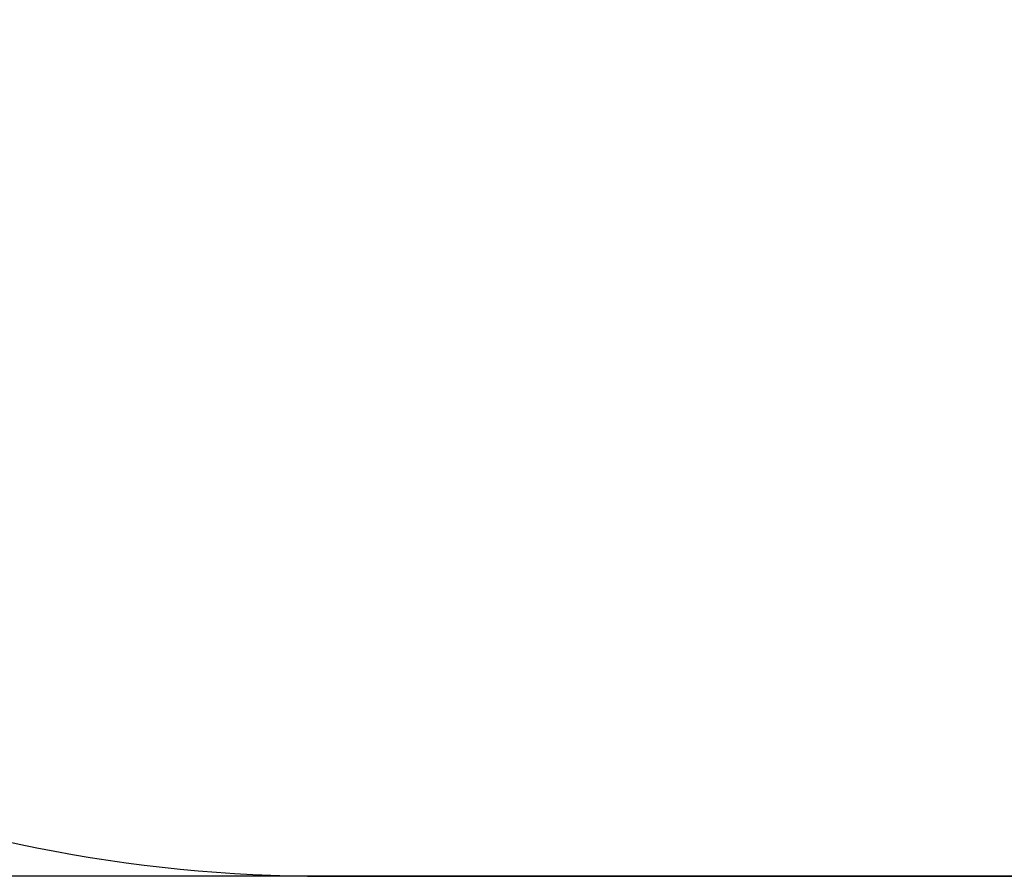
# Model space of a CAD drawing. Units: millimetres. Extents: x 206 to 872, y 830 to 1250.
# Drawn here: x 355 to 455, y 861 to 948 of the extents above; entities that cross this region are included whole.
import ezdxf

# ---------------------------------------------------------------- set-up
doc = ezdxf.new("R2010")
doc.units = ezdxf.units.MM
doc.header["$LTSCALE"] = 50
doc.header["$PDSIZE"] = -1
doc.layers.add('strefa', color=6, linetype='Continuous')
doc.dimstyles.new('ISO-25', dxfattribs={"dimtxt": 2.5, "dimasz": 2.5, "dimexe": 1.25, "dimexo": 0.625, "dimtad": 1, "dimtxsty": 'Standard', "dimcen": 2.5, "dimadec": 0, "dimazin": 0, "dimtfac": 1, "dimtmove": 0, "dimatfit": 3, "dimfxl": 1, "dimarcsym": 0})

# ---------------------------------------------------------------- blocks, each defined once
blk = doc.blocks.new('*D4')
at = {"layer": 'Defpoints', "color": 0}
for p in [(553.85, 1171.93), (224.82, 861.13), (553.85, 861.13)]:
    blk.add_point(p, dxfattribs=at)
at = {"layer": 'strefa', "color": 0, "lineweight": -2}
for p, q in [((548.85, 1171.93), (219.82, 1171.93)), ((224.82, 1154.15), (224.82, 878.91)), ((548.85, 861.13), (219.82, 861.13))]:
    blk.add_line(p, q, dxfattribs=at)
at = {"layer": 'strefa', "color": 0}
for points in [[(227.78, 1154.15), (221.86, 1154.15), (224.82, 1171.93)], [(221.86, 878.91), (227.78, 878.91), (224.82, 861.13)]]:
    blk.add_solid(points, dxfattribs=at)
at = {"layer": 'strefa', "color": 0, "insert": (212.2, 1016.53), "char_height": 10, "attachment_point": 5, "rotation": 90}
blk.add_mtext('311', dxfattribs=at)

msp = doc.modelspace()

# ---------------------------------------------------------------- linework, layer by layer
at = {"layer": 'strefa', "color": 0}
msp.add_lwpolyline([(235.97, 1021.93), (235.97, 1011.13, 0.414214), (385.97, 861.13), (721.72, 861.13, 0.414214), (871.72, 1011.13), (871.72, 1021.93, 0.414214), (721.72, 1171.93), (385.97, 1171.93, 0.414214)], format="xyb", close=True, dxfattribs=at)

# ---------------------------------------------------------------- dimensions: what is measured, and where the dimension line sits
dim = msp.add_linear_dim(base=(224.82, 861.13), p1=(553.85, 1171.93), p2=(553.85, 861.13), angle=90, dimstyle='ISO-25', override={"dimtxt": 10, "dimasz": 17.78, "dimexe": 5, "dimexo": 5, "dimgap": 7.62, "dimdec": 0, "dimlfac": 1, "dimzin": 1, "dimadec": 2, "dimtzin": 1}, dxfattribs=at)
dim.commit()
dim.dimension.update_dxf_attribs({"geometry": '*D4', "text_midpoint": (212.2, 1016.53)})

doc.saveas('drawing.dxf')
